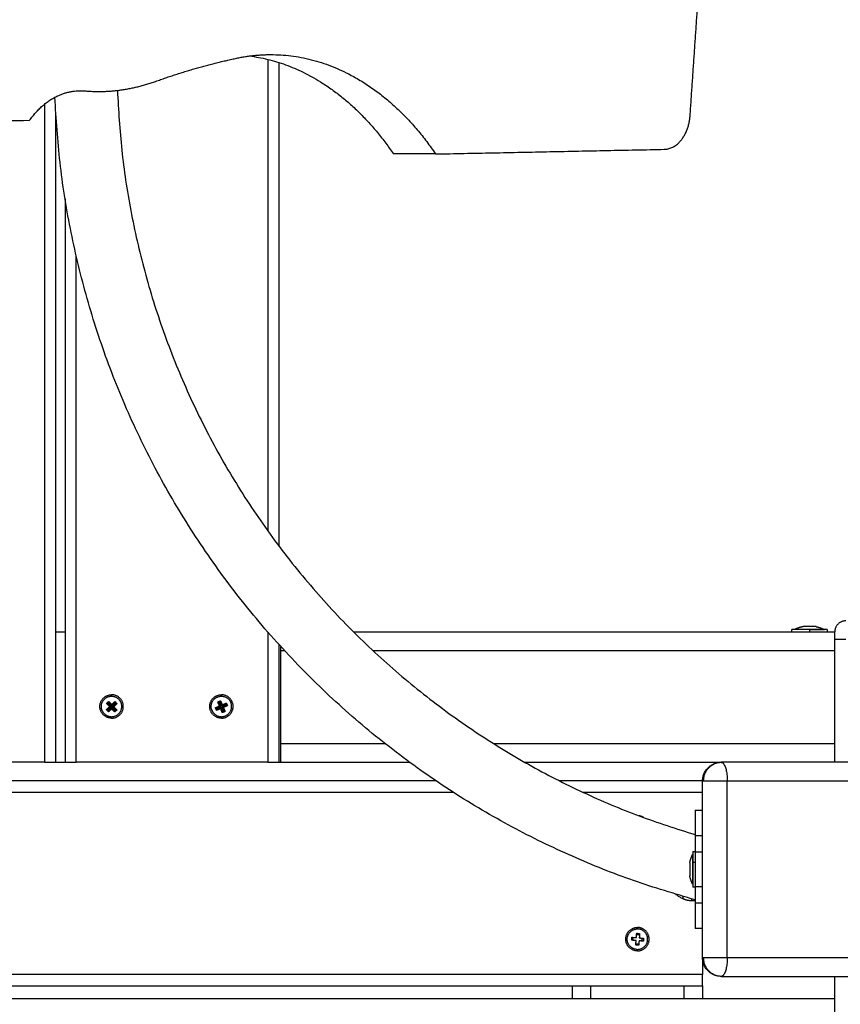
# Model space of a CAD drawing. Units: millimetres. Extents: x -6698.2 to -6677.7, y 6825.6 to 6841.8.
# Drawn here: x -6684.6 to -6684.2, y 6831 to 6831.5 of the extents above; entities that cross this region are included whole.
import ezdxf

# ---------------------------------------------------------------- set-up
doc = ezdxf.new("R2010")
doc.units = ezdxf.units.MM
doc.header["$PDSIZE"] = -1
doc.layers.add('DIASTASEIS', color=253, linetype='Continuous', lineweight=5)
doc.layers.add('Make2D$Visible$Curves', color=7, linetype='Continuous', true_color=0x000000)
doc.layers.add('Make2D$Visible$Tangents', color=7, linetype='Continuous', true_color=0x000000)
doc.styles.get("Standard").update_dxf_attribs({"font": 'ARIALN.TTF'})
doc.dimstyles.get("Standard").update_dxf_attribs({"dimtxt": 0.18, "dimasz": 0.15, "dimexe": 0.05, "dimexo": 0.0625, "dimgap": 0.09, "dimtad": 0, "dimtih": 1, "dimtoh": 1, "dimrnd": 0.005, "dimzin": 0, "dimdsep": 46, "dimtxsty": 'Standard', "dimblk": 'OBLIQUE', "dimcen": 0.09, "dimadec": 0, "dimazin": 0, "dimtfac": 1, "dimtofl": 0, "dimtmove": 0, "dimatfit": 3, "dimldrblk": 'OBLIQUE', "dimfxl": 1, "dimtolj": 1, "dimtzin": 0, "dimarcsym": 0})

# ---------------------------------------------------------------- blocks, each defined once
blk = doc.blocks.new('_OBLIQUE')
at = {"color": 0, "linetype": 'ByBlock', "ltscale": 2}
blk.add_line((-0.5, -0.5), (0.5, 0.5), dxfattribs=at)
blk = doc.blocks.new('*D23')
at = {"layer": 'Defpoints', "color": 0}
for p in [(-6684.76502, 6834.54142), (-6684.80978, 6825.62922), (-6680.95045, 6825.62922)]:
    blk.add_point(p, dxfattribs=at)
at = {"layer": 'DIASTASEIS', "color": 0, "lineweight": -2}
for p, q in [((-6684.70252, 6834.54142), (-6680.90045, 6834.54142)), ((-6680.95045, 6834.54142), (-6680.95045, 6830.26722)), ((-6680.95045, 6825.62922), (-6680.95045, 6829.90342)), ((-6684.74728, 6825.62922), (-6680.90045, 6825.62922))]:
    blk.add_line(p, q, dxfattribs=at)
at = {"layer": 'DIASTASEIS', "color": 0, "linetype": 'ByBlock', "lineweight": -2, "xscale": 0.15, "yscale": 0.15, "zscale": 0.15}
for p, rotation in [((-6680.95045, 6834.54142), 90), ((-6680.95045, 6825.62922), 270)]:
    blk.add_blockref('_OBLIQUE', p, dxfattribs=dict(at, rotation=rotation))
at = {"layer": 'DIASTASEIS', "color": 0, "insert": (-6680.95045, 6830.08532), "char_height": 0.18, "attachment_point": 5}
blk.add_mtext('\\A1;\\A1;8.90', dxfattribs=at)
blk = doc.blocks.new('*D24')
at = {"layer": 'Defpoints', "color": 0}
for p in [(-6682.50032, 6835.16235), (-6689.99266, 6831.06834), (-6682.50032, 6830.79646)]:
    blk.add_point(p, dxfattribs=at)
at = {"layer": 'DIASTASEIS', "color": 0, "lineweight": -2}
for p, q in [((-6689.99266, 6831.13084), (-6689.99266, 6835.21235)), ((-6682.50032, 6830.85896), (-6682.50032, 6835.21235)), ((-6689.99266, 6835.16235), (-6686.52736, 6835.16235)), ((-6682.50032, 6835.16235), (-6685.96562, 6835.16235))]:
    blk.add_line(p, q, dxfattribs=at)
at = {"layer": 'DIASTASEIS', "color": 0, "linetype": 'ByBlock', "lineweight": -2, "xscale": 0.15, "yscale": 0.15, "zscale": 0.15, "rotation": 180}
blk.add_blockref('_OBLIQUE', (-6689.99266, 6835.16235), dxfattribs=at)
at = {"layer": 'DIASTASEIS', "color": 0, "linetype": 'ByBlock', "lineweight": -2, "xscale": 0.15, "yscale": 0.15, "zscale": 0.15}
blk.add_blockref('_OBLIQUE', (-6682.50032, 6835.16235), dxfattribs=at)
at = {"layer": 'DIASTASEIS', "color": 0, "insert": (-6686.24649, 6835.16235), "char_height": 0.18, "attachment_point": 5}
blk.add_mtext('\\A1;\\A1;7.50', dxfattribs=at)
blk = doc.blocks.new('*D25')
at = {"layer": 'Defpoints', "color": 0}
for p in [(-6684.94033, 6833.0491), (-6684.80978, 6827.63372), (-6683.32385, 6827.63372)]:
    blk.add_point(p, dxfattribs=at)
at = {"layer": 'DIASTASEIS', "color": 0, "lineweight": -2}
for p, q in [((-6684.87783, 6833.0491), (-6683.27385, 6833.0491)), ((-6683.32385, 6833.0491), (-6683.32385, 6830.52332)), ((-6683.32385, 6827.63372), (-6683.32385, 6830.15951)), ((-6684.74728, 6827.63372), (-6683.27385, 6827.63372))]:
    blk.add_line(p, q, dxfattribs=at)
at = {"layer": 'DIASTASEIS', "color": 0, "linetype": 'ByBlock', "lineweight": -2, "xscale": 0.15, "yscale": 0.15, "zscale": 0.15}
for p, rotation in [((-6683.32385, 6833.0491), 90), ((-6683.32385, 6827.63372), 270)]:
    blk.add_blockref('_OBLIQUE', p, dxfattribs=dict(at, rotation=rotation))
at = {"layer": 'DIASTASEIS', "color": 0, "insert": (-6683.32385, 6830.34141), "char_height": 0.18, "attachment_point": 5}
blk.add_mtext('\\A1;\\A1;5.40', dxfattribs=at)
blk = doc.blocks.new('*D26')
at = {"layer": 'Defpoints', "color": 0}
for p in [(-6683.79229, 6833.39032), (-6688.38266, 6831.8787), (-6683.79229, 6830.42184)]:
    blk.add_point(p, dxfattribs=at)
at = {"layer": 'DIASTASEIS', "color": 0, "lineweight": -2}
for p, q in [((-6688.38266, 6831.9412), (-6688.38266, 6833.44032)), ((-6683.79229, 6830.48434), (-6683.79229, 6833.44032)), ((-6688.38266, 6833.39032), (-6686.3719, 6833.39032)), ((-6683.79229, 6833.39032), (-6685.80305, 6833.39032))]:
    blk.add_line(p, q, dxfattribs=at)
at = {"layer": 'DIASTASEIS', "color": 0, "linetype": 'ByBlock', "lineweight": -2, "xscale": 0.15, "yscale": 0.15, "zscale": 0.15, "rotation": 180}
blk.add_blockref('_OBLIQUE', (-6688.38266, 6833.39032), dxfattribs=at)
at = {"layer": 'DIASTASEIS', "color": 0, "linetype": 'ByBlock', "lineweight": -2, "xscale": 0.15, "yscale": 0.15, "zscale": 0.15}
blk.add_blockref('_OBLIQUE', (-6683.79229, 6833.39032), dxfattribs=at)
at = {"layer": 'DIASTASEIS', "color": 0, "insert": (-6686.08748, 6833.39032), "char_height": 0.18, "attachment_point": 5}
blk.add_mtext('\\A1;\\A1;4.60', dxfattribs=at)
blk = doc.blocks.new('s011')
at = {"layer": 'Make2D$Visible$Curves', "color": 0, "lineweight": -3}
for points, degree in [([(-6684.23447, 6831.47319), (-6684.23007, 6831.53757), (-6684.22566, 6831.60195)], 2), ([(-6684.46128, 6831.506), (-6684.46054, 6831.506), (-6684.45979, 6831.506)], 2), ([(-6684.45528, 6831.24184), (-6684.45528, 6831.37177), (-6684.45528, 6831.50171)], 2), ([(-6685.01399, 6831.46709), (-6684.80166, 6831.4689), (-6684.58933, 6831.4707)], 2), ([(-6684.57528, 6831.12584), (-6684.57528, 6831.29981), (-6684.57528, 6831.47378)], 2), ([(-6684.37122, 6831.45261), (-6684.30978, 6831.45386), (-6684.24834, 6831.45512)], 2), ([(-6684.37122, 6831.45261), (-6684.38253, 6831.45261), (-6684.39384, 6831.45261)], 2), ([(-6684.57028, 6831.42859), (-6684.57028, 6831.27722), (-6684.57028, 6831.12584)], 2), ([(-6684.57528, 6831.19584), (-6684.57278, 6831.19584), (-6684.57028, 6831.19584)], 2), ([(-6684.41526, 6831.19584), (-6684.28602, 6831.19584), (-6684.15678, 6831.19584)], 2), ([(-6684.17978, 6831.19584), (-6684.17978, 6831.19649), (-6684.17978, 6831.19714)], 2), ([(-6684.17323, 6831.19871), (-6684.17326, 6831.19871), (-6684.17328, 6831.19871), (-6684.1733, 6831.19871)], 3), ([(-6684.17022, 6831.19871), (-6684.17026, 6831.19871), (-6684.17031, 6831.19871), (-6684.17035, 6831.19871)], 3), ([(-6684.16727, 6831.19871), (-6684.16728, 6831.19871), (-6684.16731, 6831.19871), (-6684.16733, 6831.19871)], 3), ([(-6684.16078, 6831.19714), (-6684.16078, 6831.19649), (-6684.16078, 6831.19584)], 2), ([(-6684.15678, 6831.12584), (-6684.15678, 6831.15884), (-6684.15678, 6831.19184)], 2), ([(-6684.45528, 6831.12584), (-6684.45528, 6831.15743), (-6684.45528, 6831.18901)], 2), ([(-6684.45428, 6831.13584), (-6684.45428, 6831.16084), (-6684.45428, 6831.18584)], 2), ([(-6684.54795, 6831.15744), (-6684.54738, 6831.15798), (-6684.54681, 6831.15853)], 2), ([(-6684.54681, 6831.15853), (-6684.546, 6831.15767), (-6684.54518, 6831.15682)], 2), ([(-6684.54528, 6831.16214), (-6684.54528, 6831.16174), (-6684.54528, 6831.16134)], 2), ([(-6684.54518, 6831.15682), (-6684.54433, 6831.15764), (-6684.54347, 6831.15845)], 2), ([(-6684.54347, 6831.15845), (-6684.54293, 6831.15788), (-6684.54238, 6831.15731)], 2), ([(-6684.48822, 6831.15828), (-6684.48749, 6831.15859), (-6684.48677, 6831.15889)], 2), ([(-6684.48677, 6831.15889), (-6684.48631, 6831.15781), (-6684.48584, 6831.15672)], 2), ([(-6684.48628, 6831.16214), (-6684.48628, 6831.16174), (-6684.48628, 6831.16134)], 2), ([(-6684.54803, 6831.1541), (-6684.54717, 6831.15492), (-6684.54632, 6831.15573)], 2), ([(-6684.54694, 6831.15296), (-6684.54749, 6831.15353), (-6684.54803, 6831.1541)], 2), ([(-6684.54632, 6831.15573), (-6684.54714, 6831.15659), (-6684.54795, 6831.15744)], 2), ([(-6684.54735, 6831.15409), (-6684.5465, 6831.1549), (-6684.54564, 6831.15572)], 2), ([(-6684.54693, 6831.15364), (-6684.54714, 6831.15386), (-6684.54735, 6831.15409)], 2), ([(-6684.54727, 6831.15743), (-6684.54705, 6831.15764), (-6684.54683, 6831.15785)], 2), ([(-6684.54564, 6831.15572), (-6684.54646, 6831.15657), (-6684.54727, 6831.15743)], 2), ([(-6684.54523, 6831.15459), (-6684.54609, 6831.15378), (-6684.54694, 6831.15296)], 2), ([(-6684.54694, 6831.15296), (-6684.54693, 6831.1533), (-6684.54693, 6831.15364)], 2), ([(-6684.54522, 6831.15527), (-6684.54607, 6831.15446), (-6684.54693, 6831.15364)], 2), ([(-6684.54683, 6831.15785), (-6684.54601, 6831.157), (-6684.5452, 6831.15614)], 2), ([(-6684.54523, 6831.15459), (-6684.54522, 6831.15493), (-6684.54522, 6831.15527)], 2), ([(-6684.5436, 6831.15288), (-6684.54442, 6831.15374), (-6684.54523, 6831.15459)], 2), ([(-6684.54359, 6831.15356), (-6684.5444, 6831.15442), (-6684.54522, 6831.15527)], 2), ([(-6684.5452, 6831.15614), (-6684.54434, 6831.15696), (-6684.54349, 6831.15777)], 2), ([(-6684.54306, 6831.15733), (-6684.54392, 6831.15651), (-6684.54477, 6831.1557)], 2), ([(-6684.54409, 6831.15568), (-6684.54443, 6831.15569), (-6684.54477, 6831.1557)], 2), ([(-6684.54477, 6831.1557), (-6684.54396, 6831.15484), (-6684.54314, 6831.15399)], 2), ([(-6684.54238, 6831.15731), (-6684.54324, 6831.1565), (-6684.54409, 6831.15568)], 2), ([(-6684.54409, 6831.15568), (-6684.54328, 6831.15483), (-6684.54246, 6831.15397)], 2), ([(-6684.54246, 6831.15397), (-6684.54303, 6831.15343), (-6684.5436, 6831.15288)], 2), ([(-6684.54314, 6831.15399), (-6684.54336, 6831.15377), (-6684.54359, 6831.15356)], 2), ([(-6684.54349, 6831.15777), (-6684.54328, 6831.15755), (-6684.54306, 6831.15733)], 2), ([(-6684.54238, 6831.15731), (-6684.54272, 6831.15732), (-6684.54306, 6831.15733)], 2), ([(-6684.48947, 6831.15518), (-6684.48838, 6831.15564), (-6684.48729, 6831.1561)], 2), ([(-6684.48885, 6831.15373), (-6684.48916, 6831.15445), (-6684.48947, 6831.15518)], 2), ([(-6684.48668, 6831.15466), (-6684.48776, 6831.15419), (-6684.48885, 6831.15373)], 2), ([(-6684.48884, 6831.15493), (-6684.48775, 6831.15539), (-6684.48666, 6831.15585)], 2), ([(-6684.4886, 6831.15436), (-6684.48872, 6831.15464), (-6684.48884, 6831.15493)], 2), ([(-6684.48642, 6831.15528), (-6684.48751, 6831.15482), (-6684.4886, 6831.15436)], 2), ([(-6684.48729, 6831.1561), (-6684.48775, 6831.15719), (-6684.48822, 6831.15828)], 2), ([(-6684.48759, 6831.15802), (-6684.4873, 6831.15815), (-6684.48702, 6831.15827)], 2), ([(-6684.48666, 6831.15585), (-6684.48713, 6831.15694), (-6684.48759, 6831.15802)], 2), ([(-6684.48702, 6831.15827), (-6684.48656, 6831.15718), (-6684.4861, 6831.15609)], 2), ([(-6684.48575, 6831.15248), (-6684.48621, 6831.15357), (-6684.48668, 6831.15466)], 2), ([(-6684.4855, 6831.15311), (-6684.48596, 6831.1542), (-6684.48642, 6831.15528)], 2), ([(-6684.4861, 6831.15609), (-6684.48501, 6831.15655), (-6684.48392, 6831.15702)], 2), ([(-6684.48584, 6831.15672), (-6684.48597, 6831.15641), (-6684.4861, 6831.15609)], 2), ([(-6684.48368, 6831.15645), (-6684.48477, 6831.15599), (-6684.48586, 6831.15553)], 2), ([(-6684.48586, 6831.15553), (-6684.48539, 6831.15444), (-6684.48493, 6831.15335)], 2), ([(-6684.48584, 6831.15672), (-6684.48476, 6831.15718), (-6684.48367, 6831.15765)], 2), ([(-6684.4843, 6831.1531), (-6684.48503, 6831.15279), (-6684.48575, 6831.15248)], 2), ([(-6684.48493, 6831.15335), (-6684.48521, 6831.15323), (-6684.4855, 6831.15311)], 2), ([(-6684.48305, 6831.1562), (-6684.48414, 6831.15573), (-6684.48523, 6831.15527)], 2), ([(-6684.48523, 6831.15527), (-6684.48476, 6831.15418), (-6684.4843, 6831.1531)], 2), ([(-6684.48367, 6831.15765), (-6684.4838, 6831.15733), (-6684.48392, 6831.15702)], 2), ([(-6684.48392, 6831.15702), (-6684.4838, 6831.15673), (-6684.48368, 6831.15645)], 2), ([(-6684.48367, 6831.15765), (-6684.48336, 6831.15692), (-6684.48305, 6831.1562)], 2), ([(-6684.54528, 6831.15034), (-6684.54528, 6831.14994), (-6684.54528, 6831.14954)], 2), ([(-6684.48628, 6831.15034), (-6684.48628, 6831.14994), (-6684.48628, 6831.14954)], 2), ([(-6684.58128, 6831.12584), (-6684.63278, 6831.12584), (-6684.68428, 6831.12584)], 2), ([(-6684.57528, 6831.12584), (-6684.57278, 6831.12584), (-6684.57028, 6831.12584)], 2), ([(-6684.46128, 6831.12584), (-6684.51278, 6831.12584), (-6684.56428, 6831.12584)], 2), ([(-6684.45528, 6831.12584), (-6684.45478, 6831.12584), (-6684.45428, 6831.12584)], 2), ([(-6684.45428, 6831.12584), (-6684.41973, 6831.12584), (-6684.38518, 6831.12584)], 2), ([(-6684.32326, 6831.12584), (-6684.27052, 6831.12584), (-6684.21778, 6831.12584)], 2), ([(-6684.12278, 6831.12584), (-6684.17028, 6831.12584), (-6684.21778, 6831.12584)], 2), ([(-6684.37098, 6831.11584), (-6685.11278, 6831.11584), (-6685.85458, 6831.11584)], 2), ([(-6684.22778, 6831.11584), (-6684.2662, 6831.11584), (-6684.30461, 6831.11584)], 2), ([(-6684.22778, 6831.02084), (-6684.22778, 6831.06834), (-6684.22778, 6831.11584)], 2), ([(-6684.23178, 6831.10019), (-6684.22978, 6831.10019), (-6684.22778, 6831.10019)], 2), ([(-6684.23308, 6831.07784), (-6684.23243, 6831.07784), (-6684.23178, 6831.07784)], 2), ([(-6684.23178, 6831.07773), (-6684.23178, 6831.06834), (-6684.23178, 6831.05895)], 2), ([(-6684.23466, 6831.07177), (-6684.23466, 6831.07177), (-6684.23466, 6831.07176), (-6684.23466, 6831.07175)], 3), ([(-6684.23466, 6831.07038), (-6684.23466, 6831.07042), (-6684.23466, 6831.07045), (-6684.23466, 6831.07049)], 3), ([(-6684.23466, 6831.06973), (-6684.23466, 6831.06971), (-6684.23466, 6831.06969), (-6684.23466, 6831.06967)], 3), ([(-6684.23466, 6831.06967), (-6684.23466, 6831.06965), (-6684.23466, 6831.06963), (-6684.23466, 6831.0696)], 3), ([(-6684.23466, 6831.06695), (-6684.23466, 6831.06699), (-6684.23466, 6831.06703), (-6684.23466, 6831.06708)], 3), ([(-6684.23466, 6831.0663), (-6684.23466, 6831.06626), (-6684.23466, 6831.06623), (-6684.23466, 6831.0662)], 3), ([(-6684.23466, 6831.06492), (-6684.23466, 6831.06491), (-6684.23466, 6831.06492), (-6684.23466, 6831.06493)], 3), ([(-6684.23178, 6831.05884), (-6684.23243, 6831.05884), (-6684.23308, 6831.05884)], 2), ([(-6684.23178, 6831.05136), (-6684.23264, 6831.05138), (-6684.2335, 6831.05139)], 2), ([(-6684.26278, 6831.03714), (-6684.26278, 6831.03674), (-6684.26278, 6831.03634)], 2), ([(-6684.26584, 6831.03026), (-6684.26578, 6831.03104), (-6684.26571, 6831.03183)], 2), ([(-6684.26571, 6831.03183), (-6684.26454, 6831.03173), (-6684.26336, 6831.03164)], 2), ([(-6684.26336, 6831.03164), (-6684.26327, 6831.03282), (-6684.26317, 6831.03399)], 2), ([(-6684.26317, 6831.03399), (-6684.26239, 6831.03393), (-6684.2616, 6831.03387)], 2), ([(-6684.2616, 6831.03387), (-6684.2617, 6831.03269), (-6684.26179, 6831.03151)], 2), ([(-6684.26179, 6831.03151), (-6684.26061, 6831.03142), (-6684.25943, 6831.03133)], 2), ([(-6684.22778, 6831.03649), (-6684.22978, 6831.03649), (-6684.23178, 6831.03649)], 2), ([(-6684.26348, 6831.03007), (-6684.26466, 6831.03016), (-6684.26584, 6831.03026)], 2), ([(-6684.26367, 6831.02771), (-6684.26358, 6831.02889), (-6684.26348, 6831.03007)], 2), ([(-6684.2621, 6831.02759), (-6684.26289, 6831.02765), (-6684.26367, 6831.02771)], 2), ([(-6684.26191, 6831.02994), (-6684.26201, 6831.02877), (-6684.2621, 6831.02759)], 2), ([(-6684.25956, 6831.02976), (-6684.26074, 6831.02985), (-6684.26191, 6831.02994)], 2), ([(-6684.25943, 6831.03133), (-6684.2595, 6831.03054), (-6684.25956, 6831.02976)], 2), ([(-6684.26278, 6831.02534), (-6684.26278, 6831.02494), (-6684.26278, 6831.02454)], 2), ([(-6684.22778, 6831.02084), (-6684.22778, 6831.01634), (-6684.22778, 6831.01184)], 2), ([(-6684.21778, 6831.01084), (-6684.17028, 6831.01084), (-6684.12278, 6831.01084)], 2), ([(-6684.15678, 6830.65484), (-6684.15678, 6830.83284), (-6684.15678, 6831.01084)], 2), ([(-6685.99778, 6831.00584), (-6685.11278, 6831.00584), (-6684.22778, 6831.00584)], 2), ([(-6684.29778, 6831.00584), (-6684.29778, 6831.00234), (-6684.29778, 6830.99884)], 2), ([(-6684.22778, 6831.00584), (-6684.22778, 6831.00234), (-6684.22778, 6830.99884)], 2), ([(-6684.15678, 6830.99884), (-6685.11278, 6830.99884), (-6686.06879, 6830.99884)], 2)]:
    blk.add_open_spline(points, degree=degree, dxfattribs=at)
for points, weights, degree in [([(-6684.52168, 6831.49161), (-6684.50005, 6831.49941), (-6684.47798, 6831.50408)], [1, 0.998721706259, 1], 2), ([(-6684.47798, 6831.50408), (-6684.46893, 6831.506), (-6684.45979, 6831.506)], [1, 0.997238647787, 1], 2), ([(-6684.47111, 6831.50526), (-6684.42554, 6831.4993), (-6684.39384, 6831.45261)], [0.983496202195, 0.929261120932, 1], 2), ([(-6684.45979, 6831.506), (-6684.40746, 6831.506), (-6684.37122, 6831.45261)], [1, 0.919919493653, 1], 2), ([(-6684.55975, 6831.4865), (-6684.54043, 6831.48484), (-6684.52168, 6831.49161)], [1, 0.987965080199, 1], 2), ([(-6684.58933, 6831.4707), (-6684.57705, 6831.48799), (-6684.55975, 6831.4865)], [1, 0.91235002958, 1], 2), ([(-6684.54218, 6831.48676), (-6684.53087, 6831.17515), (-6684.23178, 6831.08699)], [0.984444734411, 0.803947239384, 0.996776231263], 2), ([(-6684.23178, 6831.05197), (-6684.56156, 6831.14162), (-6684.57576, 6831.48307)], [0.996973596023, 0.798616385594, 0.982531276646], 2), ([(-6684.24834, 6831.45512), (-6684.23569, 6831.45538), (-6684.23447, 6831.47319)], [1, 0.745211077037, 1], 2), ([(-6684.15078, 6831.20184), (-6684.15678, 6831.20184), (-6684.15678, 6831.19584)], [1, 0.707106781187, 1], 2), ([(-6684.17028, 6831.19714), (-6684.17978, 6831.19714), (-6684.17978, 6831.19714)], [1, 0.707106781187, 1], 2), ([(-6684.17028, 6831.19715), (-6684.17828, 6831.19715), (-6684.17828, 6831.19715)], [1, 0.707106781187, 1], 2), ([(-6684.1733, 6831.19871), (-6684.17373, 6831.19871), (-6684.17373, 6831.19871)], [1, 0.968387641688, 1], 2), ([(-6684.17035, 6831.19871), (-6684.17225, 6831.19871), (-6684.17323, 6831.19871)], [1, 0.875549249149, 1], 2), ([(-6684.17028, 6831.19715), (-6684.16228, 6831.19715), (-6684.16228, 6831.19715)], [1, 0.707106781187, 1], 2), ([(-6684.16078, 6831.19714), (-6684.16078, 6831.19714), (-6684.17028, 6831.19714)], [1, 0.707106781187, 1], 2), ([(-6684.16733, 6831.19871), (-6684.16832, 6831.19871), (-6684.17022, 6831.19871)], [1, 0.875549249149, 1], 2), ([(-6684.16684, 6831.19871), (-6684.16684, 6831.19871), (-6684.16727, 6831.19871)], [1, 0.968387641688, 1], 2), ([(-6684.15678, 6831.19184), (-6684.15678, 6831.19584), (-6684.15678, 6831.19584)], [1, 0.707106781187, 1], 2), ([(-6684.45428, 6831.18584), (-6684.45428, 6831.18689), (-6684.45428, 6831.18791)], [1, 0.958478907128, 0.928730030494], 2), ([(-6684.54751, 6831.15698), (-6684.5474, 6831.1572), (-6684.54724, 6831.15739)], [0.874809428884, 0.861329180431, 0.856397895612], 2), ([(-6684.5472, 6831.15423), (-6684.54735, 6831.15442), (-6684.54747, 6831.15463)], [0.855150838087, 0.858778077591, 0.870641497921], 2), ([(-6684.5468, 6831.15783), (-6684.54661, 6831.15797), (-6684.54639, 6831.15808)], [0.857261860469, 0.862862864854, 0.876923220717], 2), ([(-6684.54382, 6831.15381), (-6684.54402, 6831.15367), (-6684.54425, 6831.15356)], [0.85916897069, 0.866136376657, 0.88174843644], 2), ([(-6684.54397, 6831.15797), (-6684.54377, 6831.15784), (-6684.54359, 6831.15768)], [0.865403974468, 0.85556152694, 0.853893678602], 2), ([(-6684.54309, 6831.15463), (-6684.54321, 6831.15442), (-6684.54337, 6831.15423)], [0.870679178347, 0.858700906259, 0.855100584679], 2), ([(-6684.48864, 6831.15501), (-6684.48872, 6831.15524), (-6684.48876, 6831.15548)], [0.897491386268, 0.917822482675, 0.947561233546], 2), ([(-6684.48805, 6831.15407), (-6684.48823, 6831.15425), (-6684.48837, 6831.15446)], [0.853553797153, 0.853494635922, 0.86204442301], 2), ([(-6684.48797, 6831.15769), (-6684.48778, 6831.15786), (-6684.48757, 6831.15798)], [0.854019220498, 0.85600246836, 0.866429296238], 2), ([(-6684.48701, 6831.15823), (-6684.48677, 6831.1583), (-6684.48653, 6831.15833)], [0.907224878743, 0.930195551668, 0.962997362739], 2), ([(-6684.48563, 6831.15343), (-6684.48587, 6831.15336), (-6684.48612, 6831.15335)], [0.914350701919, 0.939210043098, 0.974234091078], 2), ([(-6684.48466, 6831.15394), (-6684.48485, 6831.15378), (-6684.48506, 6831.15366)], [0.854863756132, 0.858175073122, 0.869854146962], 2), ([(-6684.48384, 6831.15638), (-6684.48379, 6831.15614), (-6684.48378, 6831.15589)], [0.926062912582, 0.953989518277, 0.992671887962], 2), ([(-6684.45428, 6831.12584), (-6684.45428, 6831.12584), (-6684.45428, 6831.13584)], [1, 0.707106781187, 1], 2), ([(-6684.58128, 6831.12584), (-6684.57528, 6831.12584), (-6684.57528, 6831.12584)], [1, 0.707106781187, 1], 2), ([(-6684.57028, 6831.12584), (-6684.57028, 6831.12584), (-6684.56428, 6831.12584)], [1, 0.707106781187, 1], 2), ([(-6684.46128, 6831.12584), (-6684.45528, 6831.12584), (-6684.45528, 6831.12584)], [1, 0.707106781187, 1], 2), ([(-6684.22778, 6831.11584), (-6684.22778, 6831.12584), (-6684.21778, 6831.12584)], [1, 0.707106781187, 1], 2), ([(-6684.23178, 6831.10019), (-6684.23178, 6831.10019), (-6684.23178, 6831.08641)], [1, 0.966420719197, 1], 2), ([(-6684.25938, 6831.09614), (-6684.26053, 6831.09688), (-6684.26189, 6831.09708)], [0.86346017478, 0.884150149927, 0.948050420517], 2), ([(-6684.23178, 6831.08641), (-6684.23178, 6831.08353), (-6684.23178, 6831.07773)], [1, 0.865064313674, 1], 2), ([(-6684.23309, 6831.07142), (-6684.23309, 6831.07634), (-6684.23309, 6831.07634)], [1, 0.832026325264, 1], 2), ([(-6684.23308, 6831.07784), (-6684.23308, 6831.07784), (-6684.23308, 6831.07199)], [1, 0.832026325262, 1], 2), ([(-6684.23466, 6831.07179), (-6684.23466, 6831.07179), (-6684.23466, 6831.07177)], [1, 0.998501042556, 1], 2), ([(-6684.23466, 6831.07175), (-6684.23466, 6831.07176), (-6684.23466, 6831.07177)], [0.972223601581, 0.975090662351, 0.978333346706], 2), ([(-6684.23466, 6831.07175), (-6684.23466, 6831.07147), (-6684.23466, 6831.06973)], [1, 0.875549249149, 1], 2), ([(-6684.23466, 6831.0696), (-6684.23466, 6831.06967), (-6684.23466, 6831.06973)], [0.952157994484, 0.954448278987, 0.957103248758], 2), ([(-6684.23466, 6831.0696), (-6684.23466, 6831.06783), (-6684.23466, 6831.0663)], [1, 0.875549249149, 1], 2), ([(-6684.23309, 6831.06096), (-6684.23309, 6831.06403), (-6684.23309, 6831.07142)], [1, 0.707106781187, 1], 2), ([(-6684.23466, 6831.0662), (-6684.23466, 6831.06625), (-6684.23466, 6831.0663)], [0.952157994484, 0.954448362106, 0.957103441466], 2), ([(-6684.23466, 6831.0662), (-6684.23466, 6831.0655), (-6684.23466, 6831.06516)], [1, 0.968387641688, 1], 2), ([(-6684.23466, 6831.06516), (-6684.23466, 6831.06489), (-6684.23466, 6831.06489)], [1, 0.980589148853, 1], 2), ([(-6684.23309, 6831.06034), (-6684.23309, 6831.06034), (-6684.23309, 6831.06096)], [1, 0.980589148849, 1], 2), ([(-6684.23178, 6831.05895), (-6684.23178, 6831.05315), (-6684.23178, 6831.05027)], [1, 0.865064313672, 1], 2), ([(-6684.2335, 6831.05139), (-6684.23516, 6831.05142), (-6684.23679, 6831.05179), (-6684.2383, 6831.05248)], [0.503383839029, 0.496246154441, 0.496246154441, 0.503383839029], 3), ([(-6684.23178, 6831.05027), (-6684.23178, 6831.03649), (-6684.23178, 6831.03649)], [1, 0.966420719197, 1], 2), ([(-6684.26528, 6831.03084), (-6684.26528, 6831.03133), (-6684.2651, 6831.03178)], [1, 0.925462184718, 0.888862331466], 2), ([(-6684.26035, 6831.0314), (-6684.26028, 6831.03112), (-6684.26028, 6831.03084)], [0.924159439499, 0.955239262109, 1], 2), ([(-6684.26528, 6831.03084), (-6684.26528, 6831.03052), (-6684.2652, 6831.03021)], [1, 0.949215821627, 0.916042380597], 2), ([(-6684.2605, 6831.02983), (-6684.26028, 6831.03031), (-6684.26028, 6831.03084)], [0.883395743159, 0.919661721007, 1], 2), ([(-6684.21778, 6831.01084), (-6684.22778, 6831.01084), (-6684.22778, 6831.02084)], [1, 0.707106781187, 1], 2), ([(-6684.22778, 6831.00584), (-6684.22778, 6831.00584), (-6684.22778, 6831.01184)], [1, 0.707106781187, 1], 2)]:
    blk.add_rational_spline(points, weights, degree=degree, dxfattribs=at)
for points, weights, degree, knots in [([(-6684.17373, 6831.19871), (-6684.17532, 6831.1984), (-6684.17683, 6831.1978), (-6684.17757, 6831.19751), (-6684.17828, 6831.19715)], [0.932500673336, 0.907315742382, 0.890165042945, 0.881994332041, 0.875647098429], 2, [3.607879, 3.607879, 3.607879, 6.787459, 6.787459, 8.43218, 8.43218, 8.43218]), ([(-6684.16684, 6831.19871), (-6684.16524, 6831.1984), (-6684.16373, 6831.1978), (-6684.16299, 6831.19751), (-6684.16228, 6831.19715)], [0.932500673336, 0.907315742382, 0.890165042945, 0.881994332041, 0.875647098429], 2, [3.607879, 3.607879, 3.607879, 6.787459, 6.787459, 8.43218, 8.43218, 8.43218]), ([(-6684.54528, 6831.14954), (-6684.55158, 6831.14954), (-6684.55158, 6831.15584), (-6684.55158, 6831.16214), (-6684.54528, 6831.16214)], [1, 0.707106781187, 1, 0.707106781187, 1], 2, [-19.792034, -19.792034, -19.792034, -9.896017, -9.896017, 0, 0, 0]), ([(-6684.54926, 6831.15204), (-6684.55306, 6831.15602), (-6684.54908, 6831.15982), (-6684.5451, 6831.16362), (-6684.5413, 6831.15964)], [1, 0.707106781187, 1, 0.707106781187, 1], 2, [0, 0, 0, 8.63938, 8.63938, 17.27876, 17.27876, 17.27876]), ([(-6684.54926, 6831.15204), (-6684.54546, 6831.14806), (-6684.54149, 6831.15186), (-6684.53751, 6831.15566), (-6684.5413, 6831.15964)], [1, 0.707106781187, 1, 0.707106781187, 1], 2, [-17.27876, -17.27876, -17.27876, -8.63938, -8.63938, 0, 0, 0]), ([(-6684.54528, 6831.14954), (-6684.53898, 6831.14954), (-6684.53898, 6831.15584), (-6684.53898, 6831.16214), (-6684.54528, 6831.16214)], [1, 0.707106781187, 1, 0.707106781187, 1], 2, [0, 0, 0, 9.896017, 9.896017, 19.792034, 19.792034, 19.792034]), ([(-6684.48628, 6831.14954), (-6684.49258, 6831.14954), (-6684.49258, 6831.15584), (-6684.49258, 6831.16214), (-6684.48628, 6831.16214)], [1, 0.707106781187, 1, 0.707106781187, 1], 2, [-19.792034, -19.792034, -19.792034, -9.896017, -9.896017, 0, 0, 0]), ([(-6684.49134, 6831.15369), (-6684.4935, 6831.15875), (-6684.48844, 6831.1609), (-6684.48338, 6831.16306), (-6684.48122, 6831.15799)], [1, 0.707106781187, 1, 0.707106781187, 1], 2, [0, 0, 0, 8.63938, 8.63938, 17.27876, 17.27876, 17.27876]), ([(-6684.48628, 6831.14954), (-6684.47998, 6831.14954), (-6684.47998, 6831.15584), (-6684.47998, 6831.16214), (-6684.48628, 6831.16214)], [1, 0.707106781187, 1, 0.707106781187, 1], 2, [0, 0, 0, 9.896017, 9.896017, 19.792034, 19.792034, 19.792034]), ([(-6684.49134, 6831.15369), (-6684.48919, 6831.14863), (-6684.48413, 6831.15078), (-6684.47907, 6831.15293), (-6684.48122, 6831.15799)], [1, 0.707106781187, 1, 0.707106781187, 1], 2, [-17.27876, -17.27876, -17.27876, -8.63938, -8.63938, 0, 0, 0]), ([(-6684.23466, 6831.07179), (-6684.23445, 6831.07284), (-6684.23415, 6831.07388), (-6684.23374, 6831.07489), (-6684.23355, 6831.07538), (-6684.23333, 6831.07587), (-6684.23309, 6831.07634)], [0.827102174638, 0.812209952212, 0.799693109789, 0.78955164737, 0.784720185081, 0.780427847347, 0.776674634169], 3, [3.036771, 3.036771, 3.036771, 3.036771, 6.210617, 6.210617, 6.210617, 7.843706, 7.843706, 7.843706, 7.843706]), ([(-6684.23308, 6831.07199), (-6684.23308, 6831.0673), (-6684.23308, 6831.06307), (-6684.23308, 6831.05884), (-6684.23308, 6831.05884)], [1, 0.881684792927, 1, 0.881684792927, 1], 2, [0, 0, 0, 9.33613, 9.33613, 18.67226, 18.67226, 18.67226]), ([(-6684.23309, 6831.06034), (-6684.23333, 6831.06082), (-6684.23355, 6831.0613), (-6684.23374, 6831.06179), (-6684.23415, 6831.0628), (-6684.23445, 6831.06384), (-6684.23466, 6831.06489)], [0.776674634166, 0.780427847344, 0.784720185078, 0.789551647367, 0.799693109786, 0.812209952208, 0.827102174634], 3, [47.341321, 47.341321, 47.341321, 47.341321, 48.97441, 48.97441, 48.97441, 52.148255, 52.148255, 52.148255, 52.148255]), ([(-6684.26278, 6831.02454), (-6684.26908, 6831.02454), (-6684.26908, 6831.03084), (-6684.26908, 6831.03714), (-6684.26278, 6831.03714)], [1, 0.707106781187, 1, 0.707106781187, 1], 2, [-19.792034, -19.792034, -19.792034, -9.896017, -9.896017, 0, 0, 0]), ([(-6684.26278, 6831.02454), (-6684.25648, 6831.02454), (-6684.25648, 6831.03084), (-6684.25648, 6831.03714), (-6684.26278, 6831.03714)], [1, 0.707106781187, 1, 0.707106781187, 1], 2, [0, 0, 0, 9.896017, 9.896017, 19.792034, 19.792034, 19.792034]), ([(-6684.26322, 6831.02536), (-6684.2687, 6831.02579), (-6684.26827, 6831.03128), (-6684.26783, 6831.03676), (-6684.26235, 6831.03632)], [1, 0.707106781187, 1, 0.707106781187, 1], 2, [0, 0, 0, 8.63938, 8.63938, 17.27876, 17.27876, 17.27876]), ([(-6684.26323, 6831.0333), (-6684.26301, 6831.03334), (-6684.26278, 6831.03334), (-6684.26219, 6831.03334), (-6684.26166, 6831.03308)], [0.937254406574, 0.964268023747, 1, 0.91090026725, 0.876009794846], 2, [-4.40607, -4.40607, -4.40607, -3.926991, -3.926991, -2.732379, -2.732379, -2.732379]), ([(-6684.26322, 6831.02536), (-6684.25774, 6831.02492), (-6684.2573, 6831.0304), (-6684.25686, 6831.03589), (-6684.26235, 6831.03632)], [1, 0.707106781187, 1, 0.707106781187, 1], 2, [-17.27876, -17.27876, -17.27876, -8.63938, -8.63938, 0, 0, 0]), ([(-6684.26361, 6831.02848), (-6684.26321, 6831.02834), (-6684.26278, 6831.02834), (-6684.2624, 6831.02834), (-6684.26203, 6831.02846)], [0.897886842867, 0.934129340906, 1, 0.940148544245, 0.904757857985], 2, [3.043824, 3.043824, 3.043824, 3.926991, 3.926991, 4.729454, 4.729454, 4.729454])]:
    blk.add_rational_spline(points, weights, degree=degree, knots=knots, dxfattribs=at)
blk.add_open_spline([(-6684.2383, 6831.05248), (-6684.2384, 6831.05253), (-6684.23851, 6831.05258), (-6684.2392, 6831.05291), (-6684.23976, 6831.05323), (-6684.24086, 6831.05391), (-6684.24138, 6831.05428), (-6684.242, 6831.05476), (-6684.2421, 6831.05484), (-6684.24221, 6831.05493)], degree=3, knots=[7.754818, 7.754818, 7.754818, 7.754818, 8.10519, 8.10519, 10.045206, 10.045206, 11.974054, 11.974054, 12.380617, 12.380617, 12.380617, 12.380617], dxfattribs=at)
at = {"layer": 'Make2D$Visible$Tangents', "color": 0, "lineweight": -3}
for points in [[(-6684.46128, 6831.50341), (-6684.46128, 6831.37671), (-6684.46128, 6831.25)], [(-6684.58128, 6831.47939), (-6684.58128, 6831.30261), (-6684.58128, 6831.12584)], [(-6684.56428, 6831.12584), (-6684.56428, 6831.26183), (-6684.56428, 6831.39781)], [(-6684.46128, 6831.19576), (-6684.46128, 6831.1608), (-6684.46128, 6831.12584)], [(-6684.17028, 6831.19714), (-6684.17028, 6831.19649), (-6684.17028, 6831.19584)], [(-6684.45428, 6831.18584), (-6684.45333, 6831.18584), (-6684.45239, 6831.18584)], [(-6684.40489, 6831.18584), (-6684.28084, 6831.18584), (-6684.15678, 6831.18584)], [(-6684.39834, 6831.13584), (-6684.42631, 6831.13584), (-6684.45428, 6831.13584)], [(-6684.15678, 6831.13584), (-6684.24838, 6831.13584), (-6684.33998, 6831.13584)], [(-6684.2145, 6831.02084), (-6684.2145, 6831.06834), (-6684.2145, 6831.11584)], [(-6684.2145, 6831.11584), (-6684.167, 6831.11584), (-6684.1195, 6831.11584)], [(-6685.86368, 6831.10984), (-6685.11278, 6831.10984), (-6684.36189, 6831.10984)], [(-6684.29225, 6831.10984), (-6684.26001, 6831.10984), (-6684.22778, 6831.10984)], [(-6684.22778, 6831.08641), (-6684.22978, 6831.08641), (-6684.23178, 6831.08641)], [(-6684.23178, 6831.07773), (-6684.22978, 6831.07773), (-6684.22778, 6831.07773)], [(-6684.23178, 6831.07199), (-6684.23243, 6831.07199), (-6684.23308, 6831.07199)], [(-6684.22778, 6831.05895), (-6684.22978, 6831.05895), (-6684.23178, 6831.05895)], [(-6684.23178, 6831.05027), (-6684.22978, 6831.05027), (-6684.22778, 6831.05027)], [(-6684.1195, 6831.02084), (-6684.167, 6831.02084), (-6684.2145, 6831.02084)], [(-6684.22778, 6831.01184), (-6685.11278, 6831.01184), (-6685.99778, 6831.01184)], [(-6684.28778, 6830.99884), (-6684.28778, 6831.00234), (-6684.28778, 6831.00584)], [(-6684.23778, 6831.00584), (-6684.23778, 6831.00234), (-6684.23778, 6830.99884)]]:
    blk.add_open_spline(points, degree=2, dxfattribs=at)
for points, weights in [([(-6684.15078, 6831.19184), (-6684.15678, 6831.19184), (-6684.15678, 6831.19184)], [1, 0.707106781187, 1]), ([(-6684.22723, 6831.11584), (-6684.22723, 6831.12584), (-6684.21778, 6831.12584)], [1, 0.707106781187, 1]), ([(-6684.21778, 6831.12584), (-6684.2145, 6831.12584), (-6684.2145, 6831.11584)], [1, 0.707106781187, 1]), ([(-6684.22778, 6831.11584), (-6684.22778, 6831.11584), (-6684.22723, 6831.11584)], [1, 0.986026570815, 1]), ([(-6684.22723, 6831.11584), (-6684.22394, 6831.11584), (-6684.2145, 6831.11584)], [1, 0.707106781187, 1]), ([(-6684.2383, 6831.05379), (-6684.2383, 6831.05248), (-6684.2383, 6831.05248)], [0.90166560449, 0.930446079911, 1]), ([(-6684.2335, 6831.05139), (-6684.2335, 6831.05139), (-6684.2335, 6831.05244)], [1, 0.93942884724, 0.909779572135]), ([(-6684.22723, 6831.02084), (-6684.22778, 6831.02084), (-6684.22778, 6831.02084)], [1, 0.986026570815, 1]), ([(-6684.21778, 6831.01084), (-6684.22723, 6831.01084), (-6684.22723, 6831.02084)], [1, 0.707106781187, 1]), ([(-6684.2145, 6831.02084), (-6684.22394, 6831.02084), (-6684.22723, 6831.02084)], [1, 0.707106781187, 1]), ([(-6684.2145, 6831.02084), (-6684.2145, 6831.01084), (-6684.21778, 6831.01084)], [1, 0.707106781187, 1])]:
    blk.add_rational_spline(points, weights, degree=2, dxfattribs=at)

msp = doc.modelspace()

# ---------------------------------------------------------------- block references
msp.add_blockref('s011', (0, 0))

# ---------------------------------------------------------------- dimensions: what is measured, and where the dimension line sits
at = {"layer": 'DIASTASEIS'}
for base, p1, p2, picture, middle in [((-6682.50032, 6835.16235), (-6689.99266, 6831.06834), (-6682.50032, 6830.79646), '*D24', (-6686.24649, 6835.16235)), ((-6683.79229, 6833.39032), (-6688.38266, 6831.8787), (-6683.79229, 6830.42184), '*D26', (-6686.08748, 6833.39032))]:
    dim = msp.add_linear_dim(base=base, p1=p1, p2=p2, text='\\A1;<>0', dimstyle='Standard', override={"dimdec": 1, "dimtxsty": 'Standard'}, dxfattribs=at)
    dim.commit()
    dim.dimension.update_dxf_attribs({"geometry": picture, "text_midpoint": middle})
dim = msp.add_linear_dim(base=(-6680.95045, 6825.62922), p1=(-6684.76502, 6834.54142), p2=(-6684.80978, 6825.62922), angle=90, text='\\A1;<>0', dimstyle='Standard', override={"dimdec": 1, "dimtxsty": 'Standard'}, dxfattribs=at)
dim.commit()
dim.dimension.update_dxf_attribs({"geometry": '*D23', "text_midpoint": (-6680.95045, 6830.08532), "dimtype": 160})
dim = msp.add_linear_dim(base=(-6683.32385, 6827.63372), p1=(-6684.94033, 6833.0491), p2=(-6684.80978, 6827.63372), angle=90, text='\\A1;<>0', dimstyle='Standard', override={"dimdec": 1, "dimtxsty": 'Standard'}, dxfattribs=at)
dim.commit()
dim.dimension.update_dxf_attribs({"geometry": '*D25', "text_midpoint": (-6683.32385, 6830.34141)})

doc.saveas('drawing.dxf')
